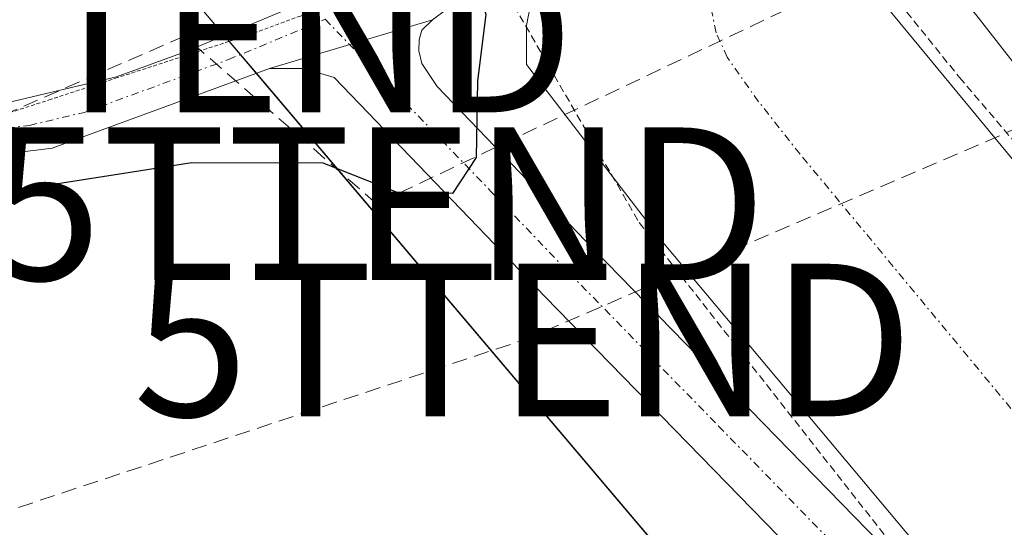
# Model space of a CAD drawing. Units: metres. Extents: x 625993 to 629488, y 4646278 to 4648653.
# Drawn here: x 626377 to 626442, y 4647929 to 4647963 of the extents above; entities that cross this region are included whole.
import ezdxf
from ezdxf.enums import TextEntityAlignment as Align

# ---------------------------------------------------------------- set-up
doc = ezdxf.new("R2010")
doc.units = ezdxf.units.M
doc.header["$MEASUREMENT"] = 0
for name, pattern in [('TRAZO_Y_PUNTO', [1, 0.5, -0.25, 0, -0.25]), ('TRAZOS', [0.75, 0.5, -0.25]), ('TRAZOS2', [0.375, 0.25, -0.125]), ('TRAZOSX2', [1.5, 1, -0.5])]:
    doc.linetypes.add(name, pattern=pattern)
doc.layers.get('0').update_dxf_attribs({"lineweight": 5})
for name, color, linetype, lineweight in [('Camino', 19, 'Continuous', 0), ('Camino Cxs', 19, 'Continuous', 0), ('Camino eje', 39, 'TRAZO_Y_PUNTO', 13), ('Conducción de hidrocarburos lineal', 6, 'TRAZOSX2', 0), ('Corriente artificial Cxs', 5, 'Continuous', 13), ('Corriente artificial eje', 142, 'TRAZO_Y_PUNTO', 0), ('Corriente artificial superficial', 5, 'Continuous', 13), ('Cultivos herbáceos CxS', 92, 'Continuous', 0), ('Curva de nivel auxiliar', 36, 'TRAZOS', 0), ('Curva de nivel maestra', 36, 'Continuous', 30), ('Pista no pavimentada', 254, 'Continuous', 13), ('Pista no pavimentada Cxs', 254, 'Continuous', 0), ('Pista pavimentada eje', 135, 'TRAZO_Y_PUNTO', 0), ('Suelo desnudo', 252, 'Continuous', 0), ('Suelo desnudo CxS', 43, 'Continuous', 0), ('Torre de tendido puntual', 7, 'Continuous', 0), ('Vía pecuaria eje', 92, 'TRAZOS2', 0)]:
    doc.layers.add(name, color=color, linetype=linetype, lineweight=lineweight)

# ---------------------------------------------------------------- blocks, each defined once
blk = doc.blocks.new('5TTEND')
blk.add_text('5TTEND', height=10).set_placement((0, 0), align=Align.MIDDLE_CENTER)

msp = doc.modelspace()

# ---------------------------------------------------------------- linework, layer by layer
at = {"layer": 'Camino', "color": 19, "linetype": 'Continuous', "lineweight": 0}
for points in [[(626393.56, 4647959.56, 251.304), (626404.261, 4647962.758, 251.209)], [(626404.261, 4647962.758, 251.209), (626403.55, 4647962.08, 251.22), (626403.38, 4647961.44, 251.15), (626403.35, 4647960.72, 251.039), (626403.55, 4647959.88, 250.848), (626404.55, 4647958.38, 250.293), (626414.84, 4647947.69, 248.348), (626434.5, 4647927.55, 246.98), (626460.8, 4647896.55, 246.806), (626501.12, 4647846.91, 247.124), (626542.42, 4647793.25, 247.808), (626571, 4647761.05, 247.74), (626598.54, 4647735.21, 247.746), (626621.2, 4647716.02, 247.954), (626631.02, 4647709.34, 247.738), (626645.69, 4647699.82, 247.561), (626704.96, 4647661.95, 247.641), (626770.01, 4647621.15, 247.361), (626819.63, 4647589.91, 247.473), (626846.02, 4647572.07, 247.107)], [(626619.85, 4647714.47, 248.163), (626597.16, 4647733.67, 248.054), (626569.52, 4647759.62, 248.031), (626540.88, 4647791.88, 248.129), (626497.67, 4647844.09, 248.019), (626457.37, 4647893.7, 248.13), (626431.2, 4647924.55, 248.14), (626411.65, 4647944.59, 248.902), (626397.79, 4647958.98, 251.361), (626395.83, 4647959.57, 251.371), (626393.56, 4647959.56, 251.304)]]:
    msp.add_polyline3d(points, dxfattribs=at)
at = {"layer": 'Camino Cxs', "color": 19, "linetype": 'Continuous', "lineweight": 0}
msp.add_polyline3d([(626540.88, 4647791.88, 248.129), (626497.67, 4647844.09, 248.019), (626457.37, 4647893.7, 248.13), (626431.2, 4647924.55, 248.14), (626411.65, 4647944.59, 248.902), (626397.79, 4647958.98, 251.361), (626395.83, 4647959.57, 251.371), (626393.56, 4647959.56, 251.304), (626404.261, 4647962.758, 251.209), (626403.55, 4647962.08, 251.22), (626403.38, 4647961.44, 251.15), (626403.35, 4647960.72, 251.039), (626403.55, 4647959.88, 250.848), (626404.55, 4647958.38, 250.293), (626414.84, 4647947.69, 248.348), (626434.5, 4647927.55, 246.98), (626460.8, 4647896.55, 246.806), (626501.12, 4647846.91, 247.124), (626542.42, 4647793.25, 247.808)], dxfattribs=at)
at = {"layer": 'Camino eje', "color": 39, "linetype": 'TRAZO_Y_PUNTO', "lineweight": 13}
msp.add_polyline3d([(626397.212, 4647962.789, 251.505), (626408.1, 4647951.485, 249.494), (626413.245, 4647946.14, 248.721), (626423.02, 4647936.12, 247.91), (626432.85, 4647926.05, 247.731), (626459.085, 4647895.125, 247.621), (626499.395, 4647845.5, 247.693), (626509.72, 4647832.085, 247.838), (626520.522, 4647819.033, 247.982), (626530.847, 4647805.618, 248.002), (626541.65, 4647792.565, 248.052), (626555.94, 4647776.465, 248.01), (626570.26, 4647760.335, 247.894), (626584.08, 4647747.36, 247.959), (626597.85, 4647734.44, 247.94), (626609.195, 4647724.84, 247.897), (626620.525, 4647715.245, 248.056), (626623.172, 4647713.426, 248.038), (626625.974, 4647711.355, 248.015)], dxfattribs=at)
at = {"layer": 'Conducción de hidrocarburos lineal', "color": 6, "linetype": 'TRAZOSX2', "lineweight": 0}
for points in [[(627326.8, 4648342.23, 243.553), (627272.71, 4648321.46, 244.08), (627074.115, 4648244.025, 243.821), (626902.26, 4648174.32, 244.539), (626700.21, 4648095.1, 245.551), (626554.81, 4648027.81, 245.658), (626444.97, 4647971.71, 248.752), (626400.587, 4647950.695, 249.269), (626387.971, 4647961.685, 250.832), (626283.86, 4647916.26, 248.634), (626069.246, 4647840.594, 252.568), (626006.894, 4647832.997, 252.518)], [(626006.963, 4647829.083, 252.276), (626098.52, 4647838.99, 252.579), (626136.76, 4647846.46, 251.046), (626291.65, 4647902.48, 249.352), (626410.21, 4647941.76, 248.705), (626473.53, 4647968.91, 245.804), (626556.61, 4648015.23, 245.753), (626704.01, 4648078.52, 245.507), (626864.337, 4648147.395, 244.602), (626909.25, 4648166.94, 244.708), (627127.597, 4648257.383, 244.087), (627302.26, 4648325.725, 243.732), (627307.817, 4648323.766, 243.525)]]:
    msp.add_polyline3d(points, dxfattribs=at)
at = {"layer": 'Corriente artificial Cxs', "color": 5, "linetype": 'Continuous', "lineweight": 13}
msp.add_polyline3d([(626539.38, 4647803.25, 246.652), (626490.11, 4647862.9, 246.581), (626450.73, 4647910.81, 246.499), (626419.45, 4647948.07, 246.769), (626410.41, 4647959.83, 247.304), (626410.41, 4647962.39, 247.959), (626410.89, 4647964.89, 247.888), (626410.34, 4647966.58, 248.194), (626410.028, 4647966.923, 248.364), (626410.028, 4647966.923, 248.364), (626410.14, 4647967.05, 248.294), (626410.67, 4647967.62, 247.979), (626416.53, 4647972.67, 246.96), (626421.39, 4647976.94, 247.33), (626421.508, 4647977.045, 247.357), (626421.77, 4647976.73, 247.293), (626424.02, 4647975.4, 247.15), (626425.77, 4647973.63, 246.896), (626481.76, 4647905.89, 246.805), (626493.29, 4647892.36, 246.655), (626512.62, 4647869.69, 246.986), (626570, 4647799.5, 246.964)], dxfattribs=at)
at = {"layer": 'Corriente artificial eje', "color": 142, "linetype": 'TRAZO_Y_PUNTO', "lineweight": 0}
msp.add_polyline3d([(626485.203, 4647885.562, 245.816), (626473.801, 4647899.185, 245.818), (626428.361, 4647953.956, 245.835), (626425.645, 4647957.386, 245.85), (626423.584, 4647960.297, 245.905), (626422.852, 4647961.91, 245.957), (626422.502, 4647963.625, 246.011), (626421.935, 4647964.614, 246.052), (626417.691, 4647970.423, 246.72), (626415.85, 4647972.084, 246.972)], dxfattribs=at)
at = {"layer": 'Corriente artificial superficial', "color": 5, "linetype": 'Continuous', "lineweight": 13}
for points in [[(626421.508, 4647977.045, 247.357), (626421.77, 4647976.73, 247.293), (626424.02, 4647975.4, 247.15), (626425.77, 4647973.63, 246.896), (626481.76, 4647905.89, 246.805), (626493.29, 4647892.36, 246.655), (626512.62, 4647869.69, 246.986), (626570, 4647799.5, 246.964), (626597.8, 4647769.59, 246.794), (626630.67, 4647741.4, 246.929), (626650, 4647727.25, 246.99), (626814.02, 4647622.6, 246.92), (626855.49, 4647594.65, 246.871), (626886.83, 4647571.71, 246.889)], [(626848.05, 4647573.48, 246.458), (626779.83, 4647618.35, 246.584), (626704.26, 4647665.98, 246.835), (626642.79, 4647705.35, 246.893), (626603.42, 4647735.25, 246.848), (626568.03, 4647769.24, 246.861), (626539.38, 4647803.25, 246.652), (626490.11, 4647862.9, 246.581), (626450.73, 4647910.81, 246.499), (626419.45, 4647948.07, 246.769), (626410.41, 4647959.83, 247.304), (626410.41, 4647962.39, 247.959), (626410.89, 4647964.89, 247.888), (626410.34, 4647966.58, 248.194), (626410.028, 4647966.923, 248.364)]]:
    msp.add_polyline3d(points, dxfattribs=at)
at = {"layer": 'Cultivos herbáceos CxS', "color": 92, "linetype": 'Continuous', "lineweight": 0}
for points in [[(626022.874, 4646934.256, 254.742), (626007.684, 4647788.52, 250.926), (626117.86, 4647835.409, 252.729), (626276.495, 4647913.235, 248.549), (626270.258, 4647922.075, 250.978), (626276.125, 4647924.461, 251.208), (626324.905, 4647945.307, 251.028), (626346.492, 4647953.904, 250.837), (626347.594, 4647954.345, 250.822), (626347.673, 4647954.377, 250.822), (626362.423, 4647960.768, 251.004), (626379.773, 4647968.289, 250.99), (626383.658, 4647969.907, 250.702), (626513.401, 4647816.871, 248.379), (626614.124, 4647703.225, 248.498), (626640.72, 4647681.678, 250.423), (626671.808, 4647658.342, 251.092), (626718.884, 4647630.97, 250.787), (626819.102, 4647562.411, 251.758)], [(626383.658, 4647969.907, 250.702), (626390.589, 4647961.731, 251.19), (626390.919, 4647961.342, 251.228), (626391.657, 4647960.471, 251.278), (626392.697, 4647959.245, 251.269), (626513.401, 4647816.871, 248.379), (626614.124, 4647703.225, 248.498), (626622.281, 4647696.616, 249.802), (626624.516, 4647694.806, 250.021), (626627.362, 4647692.5, 250.211), (626640.72, 4647681.678, 250.423), (626656.735, 4647669.656, 250.735), (626670.054, 4647659.659, 250.95), (626671.808, 4647658.342, 251.092), (626676.303, 4647655.728, 250.912), (626706.755, 4647638.023, 250.981), (626718.884, 4647630.97, 250.787), (626741.739, 4647615.335, 251.315), (626802.266, 4647573.929, 251.78)]]:
    msp.add_polyline3d(points, dxfattribs=at)
at = {"layer": 'Curva de nivel auxiliar', "color": 36, "linetype": 'TRAZOS', "lineweight": 0}
for points in [[(626422.09, 4647977.561, 247.5), (626429.71, 4647970.28, 247.5), (626438.82, 4647958.98, 247.5), (626452.76, 4647942.64, 247.5), (626457.29, 4647936.33, 247.5), (626470.33, 4647921.12, 247.5), (626475.73, 4647913.71, 247.5), (626484.42, 4647904.26, 247.5), (626493.12, 4647893.02, 247.5), (626500.03, 4647884.99, 247.5), (626503.47, 4647880.35, 247.5), (626507.17, 4647876.37, 247.5), (626514.89, 4647866.81, 247.5), (626520.03, 4647861.13, 247.5), (626532.86, 4647844.8, 247.5), (626545.2, 4647830.3, 247.5)], [(626408.48, 4647965.62, 247.5), (626417.81, 4647949.46, 247.5), (626439.71, 4647921.62, 247.5), (626454.04, 4647905.03, 247.5), (626461.47, 4647895.18, 247.5), (626472.81, 4647881.88, 247.5), (626478.87, 4647873.65, 247.5), (626488.97, 4647862.12, 247.5), (626493.26, 4647856.48, 247.5), (626501.21, 4647847.16, 247.5), (626504.55, 4647842.64, 247.5), (626511.66, 4647834.63, 247.5), (626515.77, 4647829.29, 247.5), (626521.18, 4647823.46, 247.5), (626535.52, 4647805.26, 247.5), (626565.66, 4647770.12, 247.5), (626583.65, 4647751.61, 247.5), (626598.17, 4647738.39, 247.5), (626621.84, 4647718.88, 247.5)]]:
    msp.add_polyline3d(points, dxfattribs=at)
at = {"layer": 'Curva de nivel maestra', "color": 36, "linetype": 'Continuous', "lineweight": 30}
msp.add_polyline3d([(626387.45, 4647972.494, 250), (626387.68, 4647969.26, 250), (626388.8, 4647967.7, 250), (626392.19, 4647968.76, 250), (626396.92, 4647969.49, 250), (626403.35, 4647969.11, 250), (626406.54, 4647967.05, 250), (626407.74, 4647963.13, 250), (626407.2, 4647958.73, 250), (626407.12, 4647953.73, 250), (626405.56, 4647951.37, 250), (626402, 4647951.42, 250), (626397.07, 4647953.36, 250), (626388.47, 4647953.38, 250), (626368.91, 4647950.31, 250)], dxfattribs=at)
at = {"layer": 'Pista no pavimentada', "color": 254, "linetype": 'Continuous', "lineweight": 13}
for points in [[(626876.06, 4647583.1, 247.461), (626847.3, 4647603.54, 247.611), (626800.56, 4647634.29, 247.429), (626749.32, 4647666.92, 247.35), (626694.98, 4647701.88, 247.525), (626656.11, 4647726.14, 247.485), (626621.47, 4647751.89, 247.477), (626582.47, 4647789.73, 247.603), (626536.47, 4647844.1, 247.856), (626498.11, 4647891.31, 247.595), (626466.22, 4647929.46, 247.934), (626439.9, 4647963.09, 247.871), (626425.716, 4647979.644, 248.422)], [(626408.338, 4647965.806, 249.462), (626404.261, 4647962.758, 251.209)], [(626361.232, 4647963.521, 251.322), (626361.28, 4647961.89, 251.18), (626362.13, 4647959.59, 250.929), (626364.03, 4647958.18, 250.739), (626366.43, 4647957.61, 250.621), (626369.44, 4647957.31, 250.595), (626376.33, 4647957.32, 250.527), (626383.51, 4647959.02, 250.778), (626388.19, 4647960.73, 250.909), (626395.355, 4647963.72, 251.402)], [(626393.56, 4647959.56, 251.304), (626404.261, 4647962.758, 251.209)], [(626393.56, 4647959.56, 251.304), (626379.29, 4647954.35, 250.305), (626374.15, 4647953.71, 250.41), (626369.01, 4647953.88, 250.508), (626366.57, 4647954.44, 250.558), (626359.75, 4647956.71, 250.821), (626355.61, 4647957.48, 251.071), (626351.69, 4647957.44, 251.207), (626345.38, 4647956.69, 251.302)]]:
    msp.add_polyline3d(points, dxfattribs=at)
at = {"layer": 'Pista no pavimentada Cxs', "color": 254, "linetype": 'Continuous', "lineweight": 0}
for points in [[(626621.47, 4647751.89, 247.477), (626582.47, 4647789.73, 247.603), (626536.47, 4647844.1, 247.856), (626498.11, 4647891.31, 247.595), (626466.22, 4647929.46, 247.934), (626439.9, 4647963.09, 247.871), (626425.716, 4647979.644, 248.422), (626427.228, 4647980.599, 248.994), (626428.7, 4647981.528, 249.65), (626439.565, 4647968.155, 248.265), (626441.63, 4647966.57, 248.34), (626442.54, 4647966.4, 248.349), (626443.63, 4647966.92, 248.388), (626443.63, 4647966.92, 248.388), (626460.52, 4647944.77, 247.895), (626470.07, 4647932.57, 247.954), (626501.93, 4647894.46, 248.101), (626540.28, 4647847.26, 247.774), (626586.09, 4647793.11, 247.58), (626624.68, 4647755.67, 247.68)], [(626376.33, 4647957.32, 250.527), (626383.51, 4647959.02, 250.778), (626388.19, 4647960.73, 250.909), (626395.355, 4647963.72, 251.402), (626397.01, 4647964.41, 251.272), (626397.586, 4647964.638, 251.239), (626401.86, 4647966.33, 250.915), (626403.6, 4647967.98, 250.361), (626405.293, 4647969.735, 249.272), (626408.338, 4647965.806, 249.462), (626408.338, 4647965.806, 249.462), (626404.261, 4647962.758, 251.209), (626393.56, 4647959.56, 251.304), (626379.29, 4647954.35, 250.305), (626374.15, 4647953.71, 250.41)]]:
    msp.add_polyline3d(points, dxfattribs=at)
at = {"layer": 'Pista pavimentada eje', "color": 135, "linetype": 'TRAZO_Y_PUNTO', "lineweight": 0}
msp.add_polyline3d([(626350.27, 4647962.76, 251.473), (626355.547, 4647959.437, 251.278), (626363.062, 4647956.686, 250.716), (626366.5, 4647956.025, 250.589), (626369.225, 4647955.595, 250.55), (626371.795, 4647955.51, 250.518), (626375.24, 4647955.515, 250.464), (626377.81, 4647955.835, 250.448), (626381.4, 4647956.685, 250.518), (626390.875, 4647960.145, 251.201), (626397.212, 4647962.789, 251.505)], dxfattribs=at)
at = {"layer": 'Suelo desnudo', "color": 252, "linetype": 'Continuous', "lineweight": 0}
msp.add_polyline3d([(626383.658, 4647969.907, 250.702), (626390.589, 4647961.731, 251.19), (626390.919, 4647961.342, 251.228), (626391.657, 4647960.471, 251.278), (626392.697, 4647959.245, 251.269), (626513.401, 4647816.871, 248.379), (626614.124, 4647703.225, 248.498), (626622.281, 4647696.616, 249.802), (626624.516, 4647694.806, 250.021), (626627.362, 4647692.5, 250.211), (626640.72, 4647681.678, 250.423), (626656.735, 4647669.656, 250.735), (626670.054, 4647659.659, 250.95), (626671.808, 4647658.342, 251.092), (626676.303, 4647655.728, 250.912), (626706.755, 4647638.023, 250.981), (626718.884, 4647630.97, 250.787), (626741.739, 4647615.335, 251.315), (626802.266, 4647573.929, 251.78)], dxfattribs=at)
at = {"layer": 'Suelo desnudo CxS', "color": 43, "linetype": 'Continuous', "lineweight": 0}
msp.add_polyline3d([(626819.102, 4647562.411, 251.758), (626718.884, 4647630.97, 250.787), (626671.808, 4647658.342, 251.092), (626640.72, 4647681.678, 250.423), (626614.124, 4647703.225, 248.498), (626513.401, 4647816.871, 248.379), (626383.658, 4647969.907, 250.702), (626385.973, 4647970.871, 250.357), (626386.05, 4647970.911, 250.344), (626386.325, 4647971.031, 250.298), (626398.089, 4647975.923, 247.211), (626397.08, 4647976.48, 247.303), (626388.2, 4647984.29, 247.065), (626387.379, 4647985.082, 247.046), (626378.446, 4647981.472, 249.846), (626375.024, 4647980.09, 250.523), (626356.877, 4648001.495, 248.736), (626232.911, 4648129.788, 246.787), (626206.962, 4648153.455, 246.65), (626187.558, 4648189.599, 246.997), (626167.691, 4648221.483, 247.024), (626147.503, 4648266.063, 247.145), (626113.446, 4648356.656, 246.557)], dxfattribs=at)
at = {"layer": 'Vía pecuaria eje', "color": 92, "linetype": 'TRAZOS2', "lineweight": 0}
msp.add_polyline3d([(626398.856, 4647964.208, 251.425), (626396.85, 4647963.468, 251.51), (626395.586, 4647963.002, 251.456), (626392.317, 4647961.796, 251.338), (626387.954, 4647960.38, 250.902), (626383.591, 4647958.963, 250.785), (626379.227, 4647957.546, 250.583), (626374.864, 4647956.129, 250.495), (626372.964, 4647955.512, 250.499)], dxfattribs=at)

# ---------------------------------------------------------------- block references
at = {"layer": 'Torre de tendido puntual', "linetype": 'Continuous', "lineweight": 0}
for p in [(626387.971, 4647961.685, 250.592), (626400.587, 4647950.695, 249.534), (626410.21, 4647941.76, 248.694)]:
    msp.add_blockref('5TTEND', p, dxfattribs=at)

doc.saveas('drawing.dxf')
